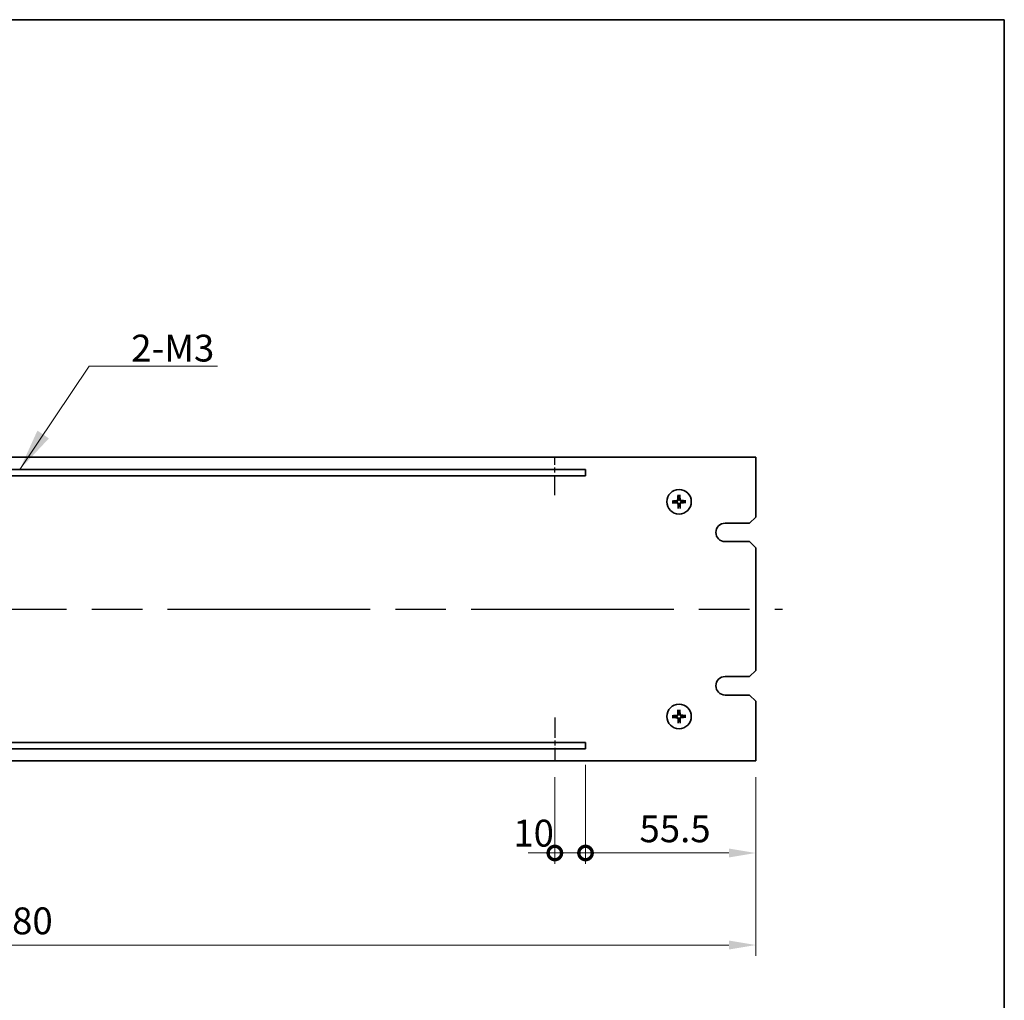
# Model space of a CAD drawing. Units: millimetres. Extents: x 80 to 10697, y 44 to 1590.
# Drawn here: x 5448 to 5769, y 708 to 1028 of the extents above; entities that cross this region are included whole.
import ezdxf

# ---------------------------------------------------------------- set-up
doc = ezdxf.new("R2010")
doc.units = ezdxf.units.MM
doc.header["$LTSCALE"] = 5.5
doc.linetypes.add('AM_ISO08W050', pattern=[18, 12, -1.5, 3, -1.5])
doc.layers.get('Defpoints').update_dxf_attribs({"lineweight": 25})
for name, color, linetype, lineweight in [('AM_7', 4, 'AM_ISO08W050', 25), ('Border (ISO)', 7, 'Continuous', 35), ('Dimension (ISO)', 7, 'Continuous', 18), ('Dimension (ISO) @ 1', 7, 'Continuous', 18), ('Symbol (ISO)', 7, 'Continuous', 18), ('Visible (ISO)', 7, 'Continuous', 35)]:
    doc.layers.add(name, color=color, linetype=linetype, lineweight=lineweight)
doc.styles.add('Note Text (TK)', font='txt')
doc.dimstyles.new('Default - Method 1b (TK)', dxfattribs={"dimscale": 5.5, "dimtxt": 2.5, "dimasz": 2.5, "dimexe": 1, "dimexo": 1.5, "dimgap": 1, "dimtad": 1, "dimtoh": 1, "dimrnd": 1e-08, "dimdsep": 46, "dimtxsty": 'Note Text (TK)', "dimcen": 0.09, "dimdle": 5, "dimclrd": 100, "dimclre": 100, "dimclrt": 7, "dimadec": 1, "dimazin": 1, "dimtfac": 1, "dimtmove": 0, "dimatfit": 3, "dimfxl": 1, "dimtolj": 1, "dimlwd": -1, "dimlwe": -1, "dimarcsym": 0})
doc.dimstyles.new('Default - Method 1b (TK)$7', dxfattribs={"dimscale": 5.5, "dimtxt": 2.5, "dimasz": 2.5, "dimexe": 1, "dimexo": 1.5, "dimgap": 1, "dimtad": 1, "dimtoh": 1, "dimrnd": 1e-08, "dimdsep": 46, "dimtxsty": 'Note Text (TK)', "dimcen": 0.09, "dimdle": 5, "dimclrd": 100, "dimclre": 100, "dimclrt": 7, "dimadec": 1, "dimazin": 1, "dimtfac": 1, "dimtmove": 0, "dimatfit": 3, "dimfxl": 1, "dimtolj": 1, "dimlwd": -1, "dimlwe": -1, "dimarcsym": 0})

# ---------------------------------------------------------------- blocks, each defined once
blk = doc.blocks.new('図面枠 tk図枠')
at = {"layer": 'Border (ISO)'}
for p, q in [((14.5, 289), (405.5, 289)), ((405.5, 289), (405.5, 8))]:
    blk.add_line(p, q, dxfattribs=at)
blk = doc.blocks.new('_DotSmall')
at = {"color": 0, "linetype": 'ByBlock', "const_width": 0.5}
blk.add_lwpolyline([(-0.0625, 0, 1), (0.0625, 0, 1)], format="xyb", close=True, dxfattribs=at)
blk = doc.blocks.new('*D81')
at = {"layer": 'Defpoints', "color": 0}
for p in [(5632.69, 789.86), (5622.69, 785.86), (5632.69, 755.86)]:
    blk.add_point(p, dxfattribs=at)
at = {"layer": 'Dimension (ISO)', "color": 100}
for p, q in [((5632.69, 784.61), (5632.69, 752.36)), ((5622.69, 780.61), (5622.69, 752.36)), ((5622.69, 755.86), (5613.94, 755.86)), ((5622.69, 755.86), (5632.69, 755.86)), ((5632.69, 755.86), (5641.44, 755.86))]:
    blk.add_line(p, q, dxfattribs=at)
at = {"layer": 'Dimension (ISO)', "color": 100, "xscale": 8.75, "yscale": 8.75, "zscale": 8.75}
blk.add_blockref('_DotSmall', (5622.69, 755.86), dxfattribs=at)
at = {"layer": 'Dimension (ISO)', "color": 100, "xscale": 8.75, "yscale": 8.75, "zscale": 8.75, "rotation": 180}
blk.add_blockref('_DotSmall', (5632.69, 755.86), dxfattribs=at)
at = {"layer": 'Dimension (ISO)', "color": 7, "insert": (5609.15, 762.33), "char_height": 8.75, "attachment_point": 4, "style": 'Note Text (TK)'}
blk.add_mtext('\\A1;10', dxfattribs=at)
blk = doc.blocks.new('*D82')
at = {"layer": 'Defpoints', "color": 0}
for p in [(5632.69, 789.86), (5688.19, 785.86), (5688.19, 755.86)]:
    blk.add_point(p, dxfattribs=at)
at = {"layer": 'Dimension (ISO)', "color": 100}
for p, q in [((5632.69, 784.61), (5632.69, 752.36)), ((5688.19, 780.61), (5688.19, 752.36)), ((5632.69, 755.86), (5679.44, 755.86))]:
    blk.add_line(p, q, dxfattribs=at)
blk.add_solid([(5679.44, 757.32), (5679.44, 754.4), (5688.19, 755.86)], dxfattribs=at)
at = {"layer": 'Dimension (ISO)', "color": 100, "xscale": 8.75, "yscale": 8.75, "zscale": 8.75, "rotation": 180}
blk.add_blockref('_DotSmall', (5632.69, 755.86), dxfattribs=at)
at = {"layer": 'Dimension (ISO)', "color": 7, "insert": (5650.29, 763.74), "char_height": 8.75, "attachment_point": 4, "style": 'Note Text (TK)'}
blk.add_mtext('\\A1;55.5', dxfattribs=at)
blk = doc.blocks.new('*D83')
at = {"layer": 'Defpoints', "color": 0}
for p in [(5208.19, 785.86), (5688.19, 785.86), (5688.19, 725.86)]:
    blk.add_point(p, dxfattribs=at)
at = {"layer": 'Dimension (ISO)', "color": 100}
for p, q in [((5208.19, 780.61), (5208.19, 722.36)), ((5688.19, 780.61), (5688.19, 722.36)), ((5216.94, 725.86), (5679.44, 725.86))]:
    blk.add_line(p, q, dxfattribs=at)
for points in [[(5216.94, 727.32), (5216.94, 724.4), (5208.19, 725.86)], [(5679.44, 727.32), (5679.44, 724.4), (5688.19, 725.86)]]:
    blk.add_solid(points, dxfattribs=at)
at = {"layer": 'Dimension (ISO)', "color": 7, "insert": (5439.09, 733.74), "char_height": 8.75, "attachment_point": 4, "style": 'Note Text (TK)'}
blk.add_mtext('\\A1;480', dxfattribs=at)

msp = doc.modelspace()

# ---------------------------------------------------------------- linework, layer by layer
at = {"layer": 'AM_7', "ltscale": 0.1}
for p, q in [((5622.6918, 872.477), (5622.6918, 884.8604)), ((5622.6918, 800.0105), (5622.6918, 785.8604))]:
    msp.add_line(p, q, dxfattribs=at)
at = {"layer": 'AM_7'}
msp.add_line((5199.4418, 835.3604), (5696.9418, 835.3604), dxfattribs=at)
at = {"layer": 'Visible (ISO)'}
for p, q in [((5688.1918, 884.8604), (5208.1918, 884.8604)), ((5688.1918, 865.3604), (5688.1918, 884.8604)), ((5632.6918, 880.8604), (5263.6918, 880.8604)), ((5632.6918, 878.8604), (5632.6918, 880.8604)), ((5263.6918, 878.8604), (5632.6918, 878.8604)), ((5661.7012, 870.5409), (5661.1326, 870.6004)), ((5661.1445, 870.0341), (5661.7101, 870.1174)), ((5662.8655, 872.4077), (5662.9488, 871.842)), ((5663.3723, 871.8509), (5663.4318, 872.4196)), ((5665.2391, 870.6866), (5664.6734, 870.6034)), ((5664.6823, 870.1798), (5665.251, 870.1204)), ((5663.0112, 868.8698), (5662.9518, 868.3012)), ((5663.518, 868.3131), (5663.4348, 868.8787)), ((5688.1918, 865.3604), (5686.1918, 863.3604)), ((5678.1918, 863.3604), (5686.1918, 863.3604)), ((5686.1918, 857.3604), (5678.1918, 857.3604)), ((5686.1918, 857.3604), (5688.1918, 855.3604)), ((5688.1918, 815.3604), (5688.1918, 855.3604)), ((5678.1918, 813.3604), (5686.1918, 813.3604)), ((5688.1918, 815.3604), (5686.1918, 813.3604)), ((5686.1918, 807.3604), (5678.1918, 807.3604)), ((5686.1918, 807.3604), (5688.1918, 805.3604)), ((5688.1918, 785.8604), (5688.1918, 805.3604)), ((5661.7012, 800.5409), (5661.1326, 800.6004)), ((5661.1445, 800.0341), (5661.7101, 800.1174)), ((5662.8655, 802.4077), (5662.9488, 801.842)), ((5663.3723, 801.8509), (5663.4318, 802.4196)), ((5665.2391, 800.6866), (5664.6734, 800.6034)), ((5664.6823, 800.1798), (5665.251, 800.1204)), ((5663.0112, 798.8698), (5662.9518, 798.3012)), ((5663.518, 798.3131), (5663.4348, 798.8787)), ((5632.6918, 791.8604), (5263.6918, 791.8604)), ((5263.6918, 789.8604), (5632.6918, 789.8604)), ((5632.6918, 789.8604), (5632.6918, 791.8604)), ((5208.1918, 785.8604), (5688.1918, 785.8604))]:
    msp.add_line(p, q, dxfattribs=at)
for centre in [(5663.1918, 870.3604), (5663.1918, 800.3604)]:
    msp.add_circle(centre, 4, dxfattribs=at)
for centre, radius, start, end in [((5663.1918, 870.3604), 1.5014, 173.093115, 189.313712), ((5663.1918, 870.3604), 1.5014, 83.093115, 99.313712), ((5663.1918, 870.3604), 1.5014, 353.093115, 9.313712), ((5663.1918, 870.3604), 1.5014, 263.093115, 279.313712), ((5678.1918, 860.3604), 3, 90, 270), ((5678.1918, 810.3604), 3, 90, 270), ((5663.1918, 800.3604), 1.5014, 173.093115, 189.313712), ((5663.1918, 800.3604), 1.5014, 83.093115, 99.313712), ((5663.1918, 800.3604), 1.5014, 353.093115, 9.313712), ((5663.1918, 800.3604), 1.5014, 263.093115, 279.313712)]:
    msp.add_arc(centre, radius, start, end, dxfattribs=at)
for centre, major_axis, start_param, end_param in [((5663.2019, 870.2209), (-6.4815, -0.469), 4.81751795, 5.05650225), ((5663.3315, 870.3561), (-0.1964, -6.4955), 4.36827571, 4.60726001), ((5663.0523, 870.3503), (-0.469, 6.4815), 4.81751795, 5.05650225), ((5663.1875, 870.2206), (-6.4955, 0.1964), 4.36827571, 4.60726001), ((5663.1817, 870.4998), (6.4815, 0.469), 4.81751795, 5.05650225), ((5663.196, 870.5001), (6.4955, -0.1964), 4.36827571, 4.60726001), ((5663.3312, 870.3705), (0.469, -6.4815), 4.81751795, 5.05650225), ((5663.052, 870.3646), (0.1964, 6.4955), 4.36827571, 4.60726001), ((5663.2019, 800.2209), (-6.4815, -0.469), 4.81751795, 5.05650225), ((5663.196, 800.5001), (6.4955, -0.1964), 4.36827571, 4.60726001), ((5663.3315, 800.3561), (-0.1964, -6.4955), 4.36827571, 4.60726001), ((5663.3312, 800.3705), (0.469, -6.4815), 4.81751795, 5.05650225), ((5663.0523, 800.3503), (-0.469, 6.4815), 4.81751795, 5.05650225), ((5663.052, 800.3646), (0.1964, 6.4955), 4.36827571, 4.60726001), ((5663.1875, 800.2206), (-6.4955, 0.1964), 4.36827571, 4.60726001), ((5663.1817, 800.4998), (6.4815, 0.469), 4.81751795, 5.05650225)]:
    msp.add_ellipse(centre, major_axis=major_axis, ratio=0.08715574, start_param=start_param, end_param=end_param, dxfattribs=at)
for points, knots in [([(5660.9767, 870.5945), (5660.9902, 870.5959), (5661.0063, 870.5973), (5661.0358, 870.5994), (5661.0542, 870.6004), (5661.083, 870.6015), (5661.0984, 870.6017), (5661.1182, 870.6014), (5661.1267, 870.601), (5661.1326, 870.6004)], [0.0145600729, 0.0145600729, 0.0145600729, 0.0145600729, 0.0187226824, 0.0187226824, 0.0234298311, 0.0234298311, 0.0280690561, 0.0280690561, 0.0318102328, 0.0318102328, 0.0318102328, 0.0318102328]), ([(5662.7891, 871.0548), (5662.7875, 871.0134), (5662.7776, 870.9694), (5662.741, 870.8889), (5662.7143, 870.8524), (5662.6537, 870.7952), (5662.6156, 870.7707), (5662.5441, 870.7432), (5662.5122, 870.736), (5662.4811, 870.7335)], [0, 0, 0, 0, 0.0124997785, 0.0124997785, 0.0249995571, 0.0249995571, 0.0375236714, 0.0375236714, 0.0466766062, 0.0466766062, 0.0466766062, 0.0466766062]), ([(5662.9609, 871.0496), (5662.9615, 871.0053), (5662.9559, 870.9607), (5662.9362, 870.884), (5662.9216, 870.8455), (5662.8817, 870.7723), (5662.8561, 870.7377), (5662.8007, 870.6799), (5662.7672, 870.6529), (5662.6958, 870.6099), (5662.6578, 870.5937), (5662.582, 870.5708), (5662.5377, 870.5634), (5662.4935, 870.5621)], [0.2229562709, 0.2229562709, 0.2229562709, 0.2229562709, 0.2366879527, 0.2366879527, 0.2486991176, 0.2486991176, 0.2607102824, 0.2607102824, 0.2727214473, 0.2727214473, 0.2847326122, 0.2847326122, 0.298464294, 0.298464294, 0.298464294, 0.298464294]), ([(5662.5025, 870.1295), (5662.5468, 870.1301), (5662.5914, 870.1245), (5662.6681, 870.1048), (5662.7067, 870.0902), (5662.7798, 870.0503), (5662.8144, 870.0247), (5662.8722, 869.9693), (5662.8992, 869.9358), (5662.9422, 869.8644), (5662.9584, 869.8264), (5662.9813, 869.7507), (5662.9888, 869.7063), (5662.99, 869.6621)], [0.2229562709, 0.2229562709, 0.2229562709, 0.2229562709, 0.2366879527, 0.2366879527, 0.2486991176, 0.2486991176, 0.2607102824, 0.2607102824, 0.2727214473, 0.2727214473, 0.2847326122, 0.2847326122, 0.298464294, 0.298464294, 0.298464294, 0.298464294]), ([(5662.8655, 872.4077), (5662.8647, 872.4135), (5662.8639, 872.422), (5662.8628, 872.4417), (5662.8623, 872.4572), (5662.8622, 872.486), (5662.8624, 872.5044), (5662.8633, 872.534), (5662.864, 872.5501), (5662.8648, 872.5636)], [0.0427285001, 0.0427285001, 0.0427285001, 0.0427285001, 0.0464696768, 0.0464696768, 0.0511089018, 0.0511089018, 0.0558160505, 0.0558160505, 0.05997866, 0.05997866, 0.05997866, 0.05997866]), ([(5663.881, 870.5913), (5663.8367, 870.5907), (5663.7921, 870.5962), (5663.7154, 870.616), (5663.6769, 870.6305), (5663.6037, 870.6705), (5663.5691, 870.6961), (5663.5113, 870.7515), (5663.4843, 870.785), (5663.4413, 870.8564), (5663.4251, 870.8943), (5663.4022, 870.9701), (5663.3948, 871.0144), (5663.3935, 871.0587)], [0.2229562709, 0.2229562709, 0.2229562709, 0.2229562709, 0.2366879527, 0.2366879527, 0.2486991176, 0.2486991176, 0.2607102824, 0.2607102824, 0.2727214473, 0.2727214473, 0.2847326122, 0.2847326122, 0.298464294, 0.298464294, 0.298464294, 0.298464294]), ([(5663.4227, 869.6712), (5663.422, 869.7154), (5663.4276, 869.76), (5663.4474, 869.8367), (5663.4619, 869.8753), (5663.5019, 869.9484), (5663.5274, 869.983), (5663.5829, 870.0408), (5663.6164, 870.0678), (5663.6878, 870.1109), (5663.7257, 870.127), (5663.8015, 870.15), (5663.8458, 870.1574), (5663.8901, 870.1586)], [0.2229562709, 0.2229562709, 0.2229562709, 0.2229562709, 0.2366879527, 0.2366879527, 0.2486991176, 0.2486991176, 0.2607102824, 0.2607102824, 0.2727214473, 0.2727214473, 0.2847326122, 0.2847326122, 0.298464294, 0.298464294, 0.298464294, 0.298464294]), ([(5663.4259, 872.5754), (5663.4273, 872.5619), (5663.4287, 872.5459), (5663.4308, 872.5164), (5663.4318, 872.4979), (5663.4329, 872.4692), (5663.4331, 872.4537), (5663.4328, 872.434), (5663.4324, 872.4254), (5663.4318, 872.4196)], [0.0145600729, 0.0145600729, 0.0145600729, 0.0145600729, 0.0187226824, 0.0187226824, 0.0234298311, 0.0234298311, 0.0280690561, 0.0280690561, 0.0318102328, 0.0318102328, 0.0318102328, 0.0318102328]), ([(5663.8862, 870.763), (5663.8448, 870.7646), (5663.8008, 870.7745), (5663.7203, 870.8111), (5663.6838, 870.8378), (5663.6265, 870.8985), (5663.602, 870.9366), (5663.5745, 871.008), (5663.5674, 871.0399), (5663.5649, 871.0711)], [0, 0, 0, 0, 0.0125039067, 0.0125039067, 0.0250078135, 0.0250078135, 0.0375277995, 0.0375277995, 0.0466766392, 0.0466766392, 0.0466766392, 0.0466766392]), ([(5665.2391, 870.6866), (5665.2449, 870.6875), (5665.2534, 870.6882), (5665.2731, 870.6894), (5665.2886, 870.6898), (5665.3174, 870.69), (5665.3358, 870.6897), (5665.3654, 870.6888), (5665.3815, 870.6881), (5665.395, 870.6873)], [0.0427285001, 0.0427285001, 0.0427285001, 0.0427285001, 0.0464696768, 0.0464696768, 0.0511089018, 0.0511089018, 0.0558160505, 0.0558160505, 0.05997866, 0.05997866, 0.05997866, 0.05997866]), ([(5665.4068, 870.1263), (5665.3933, 870.1249), (5665.3773, 870.1235), (5665.3478, 870.1213), (5665.3293, 870.1203), (5665.3006, 870.1193), (5665.2851, 870.1191), (5665.2654, 870.1194), (5665.2568, 870.1198), (5665.251, 870.1204)], [0.0145600729, 0.0145600729, 0.0145600729, 0.0145600729, 0.0187226824, 0.0187226824, 0.0234298311, 0.0234298311, 0.0280690561, 0.0280690561, 0.0318102328, 0.0318102328, 0.0318102328, 0.0318102328]), ([(5661.1444, 870.0341), (5661.1386, 870.0333), (5661.1301, 870.0325), (5661.1104, 870.0314), (5661.095, 870.0309), (5661.0662, 870.0308), (5661.0477, 870.031), (5661.0181, 870.0319), (5661.0021, 870.0326), (5660.9885, 870.0335)], [0.0427285001, 0.0427285001, 0.0427285001, 0.0427285001, 0.0464696768, 0.0464696768, 0.0511089018, 0.0511089018, 0.0558160505, 0.0558160505, 0.05997866, 0.05997866, 0.05997866, 0.05997866]), ([(5662.4974, 869.9577), (5662.5388, 869.9561), (5662.5828, 869.9462), (5662.6633, 869.9096), (5662.6998, 869.8829), (5662.757, 869.8222), (5662.7815, 869.7842), (5662.809, 869.7127), (5662.8161, 869.6808), (5662.8186, 869.6497)], [0, 0, 0, 0, 0.0125039067, 0.0125039067, 0.0250078135, 0.0250078135, 0.0375277995, 0.0375277995, 0.0466766392, 0.0466766392, 0.0466766392, 0.0466766392]), ([(5662.9577, 868.1454), (5662.9563, 868.1588), (5662.9549, 868.1749), (5662.9527, 868.2044), (5662.9517, 868.2228), (5662.9507, 868.2516), (5662.9505, 868.267), (5662.9508, 868.2868), (5662.9512, 868.2953), (5662.9518, 868.3012)], [0.0145600729, 0.0145600729, 0.0145600729, 0.0145600729, 0.0187226824, 0.0187226824, 0.0234298311, 0.0234298311, 0.0280690561, 0.0280690561, 0.0318102328, 0.0318102328, 0.0318102328, 0.0318102328]), ([(5663.518, 868.3131), (5663.5189, 868.3073), (5663.5196, 868.2987), (5663.5208, 868.279), (5663.5212, 868.2636), (5663.5214, 868.2348), (5663.5211, 868.2163), (5663.5202, 868.1867), (5663.5195, 868.1707), (5663.5187, 868.1571)], [0.0427285001, 0.0427285001, 0.0427285001, 0.0427285001, 0.0464696768, 0.0464696768, 0.0511089018, 0.0511089018, 0.0558160505, 0.0558160505, 0.05997866, 0.05997866, 0.05997866, 0.05997866]), ([(5663.5944, 869.666), (5663.596, 869.7074), (5663.6059, 869.7514), (5663.6425, 869.8318), (5663.6692, 869.8683), (5663.7299, 869.9256), (5663.7679, 869.9501), (5663.8394, 869.9776), (5663.8713, 869.9847), (5663.9025, 869.9873)], [0, 0, 0, 0, 0.0124997785, 0.0124997785, 0.0249995571, 0.0249995571, 0.0375236714, 0.0375236714, 0.0466766062, 0.0466766062, 0.0466766062, 0.0466766062]), ([(5660.9767, 800.5945), (5660.9902, 800.5959), (5661.0063, 800.5973), (5661.0358, 800.5994), (5661.0542, 800.6004), (5661.083, 800.6015), (5661.0984, 800.6017), (5661.1182, 800.6014), (5661.1267, 800.601), (5661.1326, 800.6004)], [0.0145600729, 0.0145600729, 0.0145600729, 0.0145600729, 0.0187226824, 0.0187226824, 0.0234298311, 0.0234298311, 0.0280690561, 0.0280690561, 0.0318102328, 0.0318102328, 0.0318102328, 0.0318102328]), ([(5661.1444, 800.0341), (5661.1386, 800.0333), (5661.1301, 800.0325), (5661.1104, 800.0314), (5661.095, 800.0309), (5661.0662, 800.0308), (5661.0477, 800.031), (5661.0181, 800.0319), (5661.0021, 800.0326), (5660.9885, 800.0335)], [0.0427285001, 0.0427285001, 0.0427285001, 0.0427285001, 0.0464696768, 0.0464696768, 0.0511089018, 0.0511089018, 0.0558160505, 0.0558160505, 0.05997866, 0.05997866, 0.05997866, 0.05997866]), ([(5662.7891, 801.0548), (5662.7875, 801.0134), (5662.7776, 800.9694), (5662.741, 800.8889), (5662.7143, 800.8524), (5662.6537, 800.7952), (5662.6156, 800.7707), (5662.5441, 800.7432), (5662.5122, 800.736), (5662.4811, 800.7335)], [0, 0, 0, 0, 0.0124997785, 0.0124997785, 0.0249995571, 0.0249995571, 0.0375236714, 0.0375236714, 0.0466766062, 0.0466766062, 0.0466766062, 0.0466766062]), ([(5662.9609, 801.0496), (5662.9615, 801.0053), (5662.9559, 800.9607), (5662.9362, 800.884), (5662.9216, 800.8455), (5662.8817, 800.7723), (5662.8561, 800.7377), (5662.8007, 800.6799), (5662.7672, 800.6529), (5662.6958, 800.6099), (5662.6578, 800.5937), (5662.582, 800.5708), (5662.5377, 800.5634), (5662.4935, 800.5621)], [0.2229562709, 0.2229562709, 0.2229562709, 0.2229562709, 0.2366879527, 0.2366879527, 0.2486991176, 0.2486991176, 0.2607102824, 0.2607102824, 0.2727214473, 0.2727214473, 0.2847326122, 0.2847326122, 0.298464294, 0.298464294, 0.298464294, 0.298464294]), ([(5662.4974, 799.9577), (5662.5388, 799.9561), (5662.5828, 799.9462), (5662.6633, 799.9096), (5662.6998, 799.8829), (5662.757, 799.8222), (5662.7815, 799.7842), (5662.809, 799.7127), (5662.8161, 799.6808), (5662.8186, 799.6497)], [0, 0, 0, 0, 0.0125039067, 0.0125039067, 0.0250078135, 0.0250078135, 0.0375277995, 0.0375277995, 0.0466766392, 0.0466766392, 0.0466766392, 0.0466766392]), ([(5662.5025, 800.1295), (5662.5468, 800.1301), (5662.5914, 800.1245), (5662.6681, 800.1048), (5662.7067, 800.0902), (5662.7798, 800.0503), (5662.8144, 800.0247), (5662.8722, 799.9693), (5662.8992, 799.9358), (5662.9422, 799.8644), (5662.9584, 799.8264), (5662.9813, 799.7507), (5662.9888, 799.7063), (5662.99, 799.6621)], [0.2229562709, 0.2229562709, 0.2229562709, 0.2229562709, 0.2366879527, 0.2366879527, 0.2486991176, 0.2486991176, 0.2607102824, 0.2607102824, 0.2727214473, 0.2727214473, 0.2847326122, 0.2847326122, 0.298464294, 0.298464294, 0.298464294, 0.298464294]), ([(5662.8655, 802.4077), (5662.8647, 802.4135), (5662.8639, 802.422), (5662.8628, 802.4417), (5662.8623, 802.4572), (5662.8622, 802.486), (5662.8624, 802.5044), (5662.8633, 802.534), (5662.864, 802.5501), (5662.8648, 802.5636)], [0.0427285001, 0.0427285001, 0.0427285001, 0.0427285001, 0.0464696768, 0.0464696768, 0.0511089018, 0.0511089018, 0.0558160505, 0.0558160505, 0.05997866, 0.05997866, 0.05997866, 0.05997866]), ([(5663.881, 800.5913), (5663.8367, 800.5907), (5663.7921, 800.5962), (5663.7154, 800.616), (5663.6769, 800.6305), (5663.6037, 800.6705), (5663.5691, 800.6961), (5663.5113, 800.7515), (5663.4843, 800.785), (5663.4413, 800.8564), (5663.4251, 800.8943), (5663.4022, 800.9701), (5663.3948, 801.0144), (5663.3935, 801.0587)], [0.2229562709, 0.2229562709, 0.2229562709, 0.2229562709, 0.2366879527, 0.2366879527, 0.2486991176, 0.2486991176, 0.2607102824, 0.2607102824, 0.2727214473, 0.2727214473, 0.2847326122, 0.2847326122, 0.298464294, 0.298464294, 0.298464294, 0.298464294]), ([(5663.4227, 799.6712), (5663.422, 799.7154), (5663.4276, 799.76), (5663.4474, 799.8367), (5663.4619, 799.8753), (5663.5019, 799.9484), (5663.5274, 799.983), (5663.5829, 800.0408), (5663.6164, 800.0678), (5663.6878, 800.1109), (5663.7257, 800.127), (5663.8015, 800.15), (5663.8458, 800.1574), (5663.8901, 800.1586)], [0.2229562709, 0.2229562709, 0.2229562709, 0.2229562709, 0.2366879527, 0.2366879527, 0.2486991176, 0.2486991176, 0.2607102824, 0.2607102824, 0.2727214473, 0.2727214473, 0.2847326122, 0.2847326122, 0.298464294, 0.298464294, 0.298464294, 0.298464294]), ([(5663.4259, 802.5754), (5663.4273, 802.5619), (5663.4287, 802.5459), (5663.4308, 802.5164), (5663.4318, 802.4979), (5663.4329, 802.4692), (5663.4331, 802.4537), (5663.4328, 802.434), (5663.4324, 802.4254), (5663.4318, 802.4196)], [0.0145600729, 0.0145600729, 0.0145600729, 0.0145600729, 0.0187226824, 0.0187226824, 0.0234298311, 0.0234298311, 0.0280690561, 0.0280690561, 0.0318102328, 0.0318102328, 0.0318102328, 0.0318102328]), ([(5663.8862, 800.763), (5663.8448, 800.7646), (5663.8008, 800.7745), (5663.7203, 800.8111), (5663.6838, 800.8378), (5663.6265, 800.8985), (5663.602, 800.9366), (5663.5745, 801.008), (5663.5674, 801.0399), (5663.5649, 801.0711)], [0, 0, 0, 0, 0.0125039067, 0.0125039067, 0.0250078135, 0.0250078135, 0.0375277995, 0.0375277995, 0.0466766392, 0.0466766392, 0.0466766392, 0.0466766392]), ([(5663.5944, 799.666), (5663.596, 799.7074), (5663.6059, 799.7514), (5663.6425, 799.8318), (5663.6692, 799.8683), (5663.7299, 799.9256), (5663.7679, 799.9501), (5663.8394, 799.9776), (5663.8713, 799.9847), (5663.9025, 799.9873)], [0, 0, 0, 0, 0.0124997785, 0.0124997785, 0.0249995571, 0.0249995571, 0.0375236714, 0.0375236714, 0.0466766062, 0.0466766062, 0.0466766062, 0.0466766062]), ([(5665.2391, 800.6866), (5665.2449, 800.6875), (5665.2534, 800.6882), (5665.2731, 800.6894), (5665.2886, 800.6898), (5665.3174, 800.69), (5665.3358, 800.6897), (5665.3654, 800.6888), (5665.3815, 800.6881), (5665.395, 800.6873)], [0.0427285001, 0.0427285001, 0.0427285001, 0.0427285001, 0.0464696768, 0.0464696768, 0.0511089018, 0.0511089018, 0.0558160505, 0.0558160505, 0.05997866, 0.05997866, 0.05997866, 0.05997866]), ([(5665.4068, 800.1263), (5665.3933, 800.1249), (5665.3773, 800.1235), (5665.3478, 800.1213), (5665.3293, 800.1203), (5665.3006, 800.1193), (5665.2851, 800.1191), (5665.2654, 800.1194), (5665.2568, 800.1198), (5665.251, 800.1204)], [0.0145600729, 0.0145600729, 0.0145600729, 0.0145600729, 0.0187226824, 0.0187226824, 0.0234298311, 0.0234298311, 0.0280690561, 0.0280690561, 0.0318102328, 0.0318102328, 0.0318102328, 0.0318102328]), ([(5662.9577, 798.1454), (5662.9563, 798.1588), (5662.9549, 798.1749), (5662.9527, 798.2044), (5662.9517, 798.2228), (5662.9507, 798.2516), (5662.9505, 798.267), (5662.9508, 798.2868), (5662.9512, 798.2953), (5662.9518, 798.3012)], [0.0145600729, 0.0145600729, 0.0145600729, 0.0145600729, 0.0187226824, 0.0187226824, 0.0234298311, 0.0234298311, 0.0280690561, 0.0280690561, 0.0318102328, 0.0318102328, 0.0318102328, 0.0318102328]), ([(5663.518, 798.3131), (5663.5189, 798.3073), (5663.5196, 798.2987), (5663.5208, 798.279), (5663.5212, 798.2636), (5663.5214, 798.2348), (5663.5211, 798.2163), (5663.5202, 798.1867), (5663.5195, 798.1707), (5663.5187, 798.1571)], [0.0427285001, 0.0427285001, 0.0427285001, 0.0427285001, 0.0464696768, 0.0464696768, 0.0511089018, 0.0511089018, 0.0558160505, 0.0558160505, 0.05997866, 0.05997866, 0.05997866, 0.05997866])]:
    msp.add_open_spline(points, degree=3, knots=knots, dxfattribs=at)
for points, weights in [([(5662.4935, 870.5621), (5662.2363, 870.555), (5661.7012, 870.5409)], [1.8284082018, 1.44873413118, 1]), ([(5661.7101, 870.1174), (5662.2453, 870.1258), (5662.5025, 870.1295)], [1, 1.44873413118, 1.8284082018]), ([(5662.9488, 871.842), (5662.9572, 871.3068), (5662.9609, 871.0496)], [1, 1.44873413118, 1.8284082018]), ([(5663.3935, 871.0587), (5663.3863, 871.3158), (5663.3723, 871.8509)], [1.8284082018, 1.44873413118, 1]), ([(5664.6734, 870.6034), (5664.1382, 870.5949), (5663.881, 870.5913)], [1, 1.44873413118, 1.8284082018]), ([(5663.8901, 870.1586), (5664.1472, 870.1658), (5664.6823, 870.1798)], [1.8284082018, 1.44873413118, 1]), ([(5662.99, 869.6621), (5662.9972, 869.4049), (5663.0112, 868.8698)], [1.8284082018, 1.44873413118, 1]), ([(5663.4348, 868.8787), (5663.4263, 869.4139), (5663.4227, 869.6712)], [1, 1.44873413118, 1.8284082018]), ([(5662.4935, 800.5621), (5662.2363, 800.555), (5661.7012, 800.5409)], [1.8284082018, 1.44873413118, 1]), ([(5661.7101, 800.1174), (5662.2453, 800.1258), (5662.5025, 800.1295)], [1, 1.44873413118, 1.8284082018]), ([(5662.9488, 801.842), (5662.9572, 801.3068), (5662.9609, 801.0496)], [1, 1.44873413118, 1.8284082018]), ([(5662.99, 799.6621), (5662.9972, 799.4049), (5663.0112, 798.8698)], [1.8284082018, 1.44873413118, 1]), ([(5663.3935, 801.0587), (5663.3863, 801.3158), (5663.3723, 801.8509)], [1.8284082018, 1.44873413118, 1]), ([(5663.4348, 798.8787), (5663.4263, 799.4139), (5663.4227, 799.6712)], [1, 1.44873413118, 1.8284082018]), ([(5664.6734, 800.6034), (5664.1382, 800.5949), (5663.881, 800.5913)], [1, 1.44873413118, 1.8284082018]), ([(5663.8901, 800.1586), (5664.1472, 800.1658), (5664.6823, 800.1798)], [1.8284082018, 1.44873413118, 1])]:
    msp.add_rational_spline(points, weights, degree=2, dxfattribs=at)

# ---------------------------------------------------------------- block references
at = {"xscale": 3.5, "yscale": 3.5, "zscale": 3.5}
msp.add_blockref('図面枠 tk図枠', (4350, 16), dxfattribs=at)

# ---------------------------------------------------------------- texts
at = {"layer": 'Symbol (ISO)', "color": 7, "insert": (5484.5582, 916.066), "char_height": 8.75, "width": 29.699676, "attachment_point": 7, "line_spacing_factor": 1.5, "style": 'Note Text (TK)'}
msp.add_mtext('{\\fSegoe UI|b0|i0;\\H8.7500;2-M3}', dxfattribs=at)

# ---------------------------------------------------------------- dimensions: what is measured, and where the dimension line sits
at = {"layer": 'Dimension (ISO) @ 1', "color": 100}
for base, p1, p2, override, picture, middle in [((5632.6918, 755.8604), (5622.6918, 785.8604), (5632.6918, 789.8604), {"dimscale": 1, "dimtxt": 8.75, "dimasz": 8.75, "dimexe": 3.5, "dimexo": 5.25, "dimgap": 3.5, "dimtoh": 0, "dimblk1": 'DotSmall', "dimblk2": 'DotSmall', "dimsah": 1, "dimcen": 0.315, "dimdle": 0, "dimtix": 0, "dimtofl": 1, "dimtmove": 1, "dimatfit": 1}, '*D81', (5614.6223, 754.4599)), ((5688.1918, 755.8604), (5632.6918, 789.8604), (5688.1918, 785.8604), {"dimscale": 1, "dimtxt": 8.75, "dimasz": 8.75, "dimexe": 3.5, "dimexo": 5.25, "dimgap": 3.5, "dimtoh": 0, "dimblk1": 'DotSmall', "dimsah": 1, "dimcen": 0.315, "dimdle": 0, "dimtix": 0, "dimtofl": 0, "dimtmove": 0, "dimatfit": 1}, '*D82', (5660.4768, 755.8604)), ((5688.1918, 725.8604), (5208.1918, 785.8604), (5688.1918, 785.8604), {"dimscale": 1, "dimtxt": 8.75, "dimasz": 8.75, "dimexe": 3.5, "dimexo": 5.25, "dimgap": 3.5, "dimtoh": 0, "dimcen": 0.315, "dimtix": 0, "dimtofl": 0, "dimtmove": 0, "dimatfit": 1}, '*D83', (5448.1918, 725.8604))]:
    dim = msp.add_linear_dim(base=base, p1=p1, p2=p2, angle=180, dimstyle='Default - Method 1b (TK)', override=override, dxfattribs=at)
    dim.commit()
    dim.dimension.update_dxf_attribs({"geometry": picture, "text_midpoint": middle, "dimtype": 128})

# ---------------------------------------------------------------- leaders
at = {"layer": 'Symbol (ISO)', "color": 100, "annotation_type": 0, "has_hookline": 1, "hookline_direction": 0, "text_width": 28.105}
msp.add_leader([(5448.1918, 880.8604), (5470.8082, 914.6076), (5484.5582, 914.6076)], dimstyle='Default - Method 1b (TK)$7', override={"dimgap": 0, "dimtad": 1}, dxfattribs=at)

doc.saveas('drawing.dxf')
